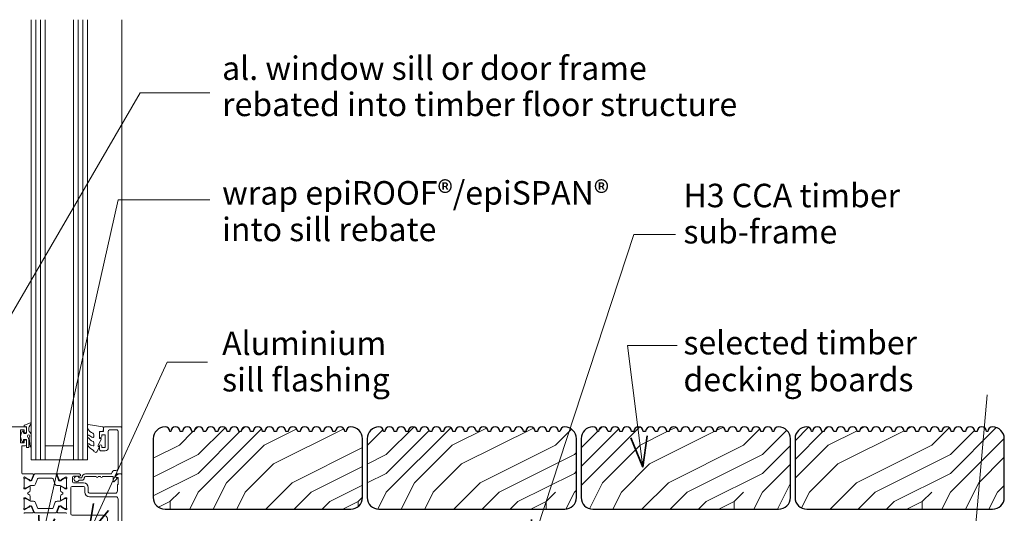
# Model space of a CAD drawing. Extents: x 3091 to 3866, y -1404 to -719.
# Drawn here: x 3408 to 3827, y -929 to -719 of the extents above; entities that cross this region are included whole.
import ezdxf

# ---------------------------------------------------------------- set-up
doc = ezdxf.new("R2010")
doc.units = 0
doc.header["$MEASUREMENT"] = 0
doc.layers.add('epiD15 - timber raft floating deck-threshold detail - type 2', color=7, linetype='Continuous')
for name, color, linetype, lineweight in [('epiD15 - timber raft floating deck-threshold detail - type 2_Pen_No__1', 7, 'Continuous', 15), ('epiD15 - timber raft floating deck-threshold detail - type 2_Pen_No__2', 7, 'Continuous', 25), ('epiD15 - timber raft floating deck-threshold detail - type 2_Pen_No__247', 7, 'Continuous', 13), ('epiD15 - timber raft floating deck-threshold detail - type 2_Pen_No__25', 8, 'Continuous', 5), ('epiD15 - timber raft floating deck-threshold detail - type 2_Pen_No__3', 7, 'Continuous', 35)]:
    doc.layers.add(name, color=color, linetype=linetype, lineweight=lineweight)
doc.layers.add('epiD15 - timber raft floating deck-threshold detail - type 2_Pen_No__26', color=7, linetype='Continuous', lineweight=15, true_color=0x606060)
doc.styles.add('GENERATED_STYLE_1', font='txt')
pattern_1 = [(0, (0, 0), (80, 80), [4, -76]), (90, (32, 28), (-80, 80), [8, -72]), (45, (16, 20), (0, 80), [5.656, -16.968, 5.656, -11.312, 39.6, -33.9451]), (45, (-4, -4), (0, 80), [5.6568, -11.3136, 5.6568, -90.5099]), (45, (24, 4), (0, 80), [5.6568, -107.4803]), (45, (32, -7e-13), (0, 80), [5.6568, -107.4803]), (45, (20, 8), (0, 80), [5.6568, -107.4803]), (45, (16, 12), (0, 80), [11.3136, -101.8235]), (45, (36, 72), (0, 80), [11.3136, -101.8235]), (45, (8, 16), (0, 80), [22.6272, -90.5099]), (45, (4, 20), (0, 80), [22.6272, -90.5099]), (45, (56, 44), (0, 80), [22.6272, -90.5099]), (45, (2e-14, 28), (0, 80), [16.9706, -96.1665]), (45, (-16, 40), (0, 80), [16.9706, -96.1665]), (45, (-8, 32), (0, 80), [16.9706, -96.1665]), (45, (44, 56), (0, 80), [28.2843, -84.8528]), (45, (36, 60), (0, 80), [28.2843, -84.8528]), (45, (44, 40), (0, 80), [39.598, -73.5391]), (26.565, (8, 8), (80, 3e-08), [8.9443, -169.9412]), (26.565, (24, 32), (80, 3e-08), [8.9443, -169.9412]), (26.565, (20, 24), (80, 3e-08), [8.9443, -169.9412]), (26.565, (4, -7e-13), (80, 3e-08), [17.8885, -160.9969]), (26.565, (20, 36), (80, 3e-08), [26.8328, -152.0526]), (26.565, (12, 40), (80, 3e-08), [35.7771, -143.1084]), (26.565, (4, 44), (80, 3e-08), [35.7771, -143.1084]), (26.565, (-8, 68), (80, 3e-08), [35.7771, -143.1084]), (26.565, (-8, 60), (80, 3e-08), [44.7214, -134.1641]), (26.565, (-4, 52), (80, 3e-08), [44.7214, -134.1641]), (63.435, (24, 20), (4e-09, 80), [8.9443, -169.9412]), (63.435, (12, 12), (4e-09, 80), [8.9443, -169.9412]), (63.435, (0, 0), (4e-09, 80), [17.8885, -160.9969]), (63.435, (24, 12), (4e-09, 80), [17.8885, -160.9969]), (63.435, (-8, -4), (4e-09, 80), [26.8328, -152.0526]), (63.435, (-16, -4), (4e-09, 80), [35.7771, -143.1084]), (63.435, (56, -1e-12), (4e-09, 80), [35.7771, -143.1084]), (63.435, (28, 8), (4e-09, 80), [35.7771, -143.1084]), (63.435, (44, -8e-13), (4e-09, 80), [44.7214, -134.164]), (63.435, (36, 4), (4e-09, 80), [44.7214, -134.164])]

# ---------------------------------------------------------------- blocks, each defined once
blk = doc.blocks.new('PolyLine_7', base_point=(3687, -810.33))
at = {"layer": 'epiD15 - timber raft floating deck-threshold detail - type 2_Pen_No__1', "linetype": 'Continuous', "flags": 128}
blk.add_lwpolyline([(3687, -810.33), (3669.34, -810.33), (3625.04, -945.07)], dxfattribs=at)
at = {"layer": 'epiD15 - timber raft floating deck-threshold detail - type 2_Pen_No__3', "linetype": 'Continuous'}
for q in [(3625.8, -931.57), (3632.45, -933.75)]:
    blk.add_line((3625.04, -945.07), q, dxfattribs=at)
blk = doc.blocks.new('PolyLine_8', base_point=(3487.94, -864.58))
at = {"layer": 'epiD15 - timber raft floating deck-threshold detail - type 2_Pen_No__1', "linetype": 'Continuous', "flags": 128}
blk.add_lwpolyline([(3487.94, -864.58), (3470.91, -864.58), (3437.25, -938.18)], dxfattribs=at)
at = {"layer": 'epiD15 - timber raft floating deck-threshold detail - type 2_Pen_No__3', "linetype": 'Continuous'}
for q in [(3439.5, -924.85), (3445.87, -927.76)]:
    blk.add_line((3437.25, -938.18), q, dxfattribs=at)
blk = doc.blocks.new('PolyLine_9', base_point=(3687.83, -857.54))
at = {"layer": 'epiD15 - timber raft floating deck-threshold detail - type 2_Pen_No__1', "linetype": 'Continuous', "flags": 128}
blk.add_lwpolyline([(3687.83, -857.54), (3666.61, -857.54), (3673.23, -909.32)], dxfattribs=at)
at = {"layer": 'epiD15 - timber raft floating deck-threshold detail - type 2_Pen_No__3', "linetype": 'Continuous'}
for q in [(3675.04, -895.92), (3668.1, -896.8)]:
    blk.add_line((3673.23, -909.32), q, dxfattribs=at)
blk = doc.blocks.new('PolyLine_10', base_point=(3488.98, -795.51))
at = {"layer": 'epiD15 - timber raft floating deck-threshold detail - type 2_Pen_No__1', "linetype": 'Continuous', "flags": 128}
blk.add_lwpolyline([(3488.98, -795.51), (3450.01, -795.51), (3416.76, -943.3)], dxfattribs=at)
at = {"layer": 'epiD15 - timber raft floating deck-threshold detail - type 2_Pen_No__3', "linetype": 'Continuous'}
for q in [(3416.21, -929.79), (3423.04, -931.32)]:
    blk.add_line((3416.76, -943.3), q, dxfattribs=at)
blk = doc.blocks.new('PolyLine_11', base_point=(3488.98, -750))
at = {"layer": 'epiD15 - timber raft floating deck-threshold detail - type 2_Pen_No__1', "linetype": 'Continuous', "flags": 128}
blk.add_lwpolyline([(3488.98, -750), (3459.36, -750), (3386.76, -874.76)], dxfattribs=at)
at = {"layer": 'epiD15 - timber raft floating deck-threshold detail - type 2_Pen_No__3', "linetype": 'Continuous'}
for q in [(3390.3, -861.71), (3396.35, -865.23)]:
    blk.add_line((3386.76, -874.76), q, dxfattribs=at)

msp = doc.modelspace()

# ---------------------------------------------------------------- hatches: boundary and pattern name
at = {"layer": 'epiD15 - timber raft floating deck-threshold detail - type 2_Pen_No__25', "linetype": 'Continuous'}
h = msp.add_hatch(dxfattribs=at)
h.set_pattern_fill('WOODFACE', color=256, style=0, pattern_type=2)
h.set_pattern_definition(pattern_1)
h.paths.add_polyline_path([(3548.9334, -927.201, 0.41421356), (3553.9334, -922.201), (3553.9334, -897.201, 0.41421356), (3548.9334, -892.201, 0.41421356), (3546.9334, -894.201), (3546.3636, -894.201, 1), (3542.3636, -894.201), (3541.3636, -894.201, 1), (3537.3636, -894.201), (3536.3636, -894.201, 1), (3532.3636, -894.201), (3531.3636, -894.201, 1), (3527.3636, -894.201), (3526.3636, -894.201, 1), (3522.3636, -894.201), (3521.3636, -894.201, 1), (3517.3636, -894.201), (3516.3636, -894.201, 1), (3512.3636, -894.201), (3511.3636, -894.201, 1), (3507.3636, -894.201), (3506.3636, -894.201, 1), (3502.3636, -894.201), (3501.3636, -894.201, 1), (3497.3636, -894.201), (3496.3636, -894.201, 1), (3492.3636, -894.201), (3491.3636, -894.201, 1), (3487.3636, -894.201), (3486.3636, -894.201, 1), (3482.3636, -894.201), (3481.3636, -894.201, 1), (3477.3636, -894.201), (3476.3636, -894.201, 1), (3472.3636, -894.201), (3471.9334, -894.201, 0.41421356), (3469.9334, -892.201, 0.41421356), (3464.9334, -897.201), (3464.9334, -922.201, 0.41421356), (3469.9334, -927.201)], flags=0)
h = msp.add_hatch(dxfattribs=at)
h.set_pattern_fill('WOODFACE', color=256, style=0, pattern_type=2)
h.set_pattern_definition(pattern_1)
h.paths.add_polyline_path([(3639.9334, -927.201, 0.41421356), (3644.9334, -922.201), (3644.9334, -897.201, 0.41421356), (3639.9334, -892.201, 0.41421356), (3637.9334, -894.201), (3637.3636, -894.201, 1), (3633.3636, -894.201), (3632.3636, -894.201, 1), (3628.3636, -894.201), (3627.3636, -894.201, 1), (3623.3636, -894.201), (3622.3636, -894.201, 1), (3618.3636, -894.201), (3617.3636, -894.201, 1), (3613.3636, -894.201), (3612.3636, -894.201, 1), (3608.3636, -894.201), (3607.3636, -894.201, 1), (3603.3636, -894.201), (3602.3636, -894.201, 1), (3598.3636, -894.201), (3597.3636, -894.201, 1), (3593.3636, -894.201), (3592.3636, -894.201, 1), (3588.3636, -894.201), (3587.3636, -894.201, 1), (3583.3636, -894.201), (3582.3636, -894.201, 1), (3578.3636, -894.201), (3577.3636, -894.201, 1), (3573.3636, -894.201), (3572.3636, -894.201, 1), (3568.3636, -894.201), (3567.3636, -894.201, 1), (3563.3636, -894.201), (3562.9334, -894.201, 0.41421356), (3560.9334, -892.201, 0.41421356), (3555.9334, -897.201), (3555.9334, -922.201, 0.41421356), (3560.9334, -927.201)], flags=0)
h = msp.add_hatch(dxfattribs=at)
h.set_pattern_fill('WOODFACE', color=256, style=0, pattern_type=2)
h.set_pattern_definition(pattern_1)
h.paths.add_polyline_path([(3730.9334, -927.201, 0.41421356), (3735.9334, -922.201), (3735.9334, -897.201, 0.41421356), (3730.9334, -892.201, 0.41421356), (3728.9334, -894.201), (3728.3636, -894.201, 1), (3724.3636, -894.201), (3723.3636, -894.201, 1), (3719.3636, -894.201), (3718.3636, -894.201, 1), (3714.3636, -894.201), (3713.3636, -894.201, 1), (3709.3636, -894.201), (3708.3636, -894.201, 1), (3704.3636, -894.201), (3703.3636, -894.201, 1), (3699.3636, -894.201), (3698.3636, -894.201, 1), (3694.3636, -894.201), (3693.3636, -894.201, 1), (3689.3636, -894.201), (3688.3636, -894.201, 1), (3684.3636, -894.201), (3683.3636, -894.201, 1), (3679.3636, -894.201), (3678.3636, -894.201, 1), (3674.3636, -894.201), (3673.3636, -894.201, 1), (3669.3636, -894.201), (3668.3636, -894.201, 1), (3664.3636, -894.201), (3663.3636, -894.201, 1), (3659.3636, -894.201), (3658.3636, -894.201, 1), (3654.3636, -894.201), (3653.9334, -894.201, 0.41421356), (3651.9334, -892.201, 0.41421356), (3646.9334, -897.201), (3646.9334, -922.201, 0.41421356), (3651.9334, -927.201)], flags=0)
h = msp.add_hatch(dxfattribs=at)
h.set_pattern_fill('WOODFACE', color=256, style=0, pattern_type=2)
h.set_pattern_definition(pattern_1)
h.paths.add_polyline_path([(3821.9334, -927.201, 0.41421356), (3826.9334, -922.201), (3826.9334, -897.201, 0.41421356), (3821.9334, -892.201, 0.41421356), (3819.9334, -894.201), (3819.3636, -894.201, 1), (3815.3636, -894.201), (3814.3636, -894.201, 1), (3810.3636, -894.201), (3809.3636, -894.201, 1), (3805.3636, -894.201), (3804.3636, -894.201, 1), (3800.3636, -894.201), (3799.3636, -894.201, 1), (3795.3636, -894.201), (3794.3636, -894.201, 1), (3790.3636, -894.201), (3789.3636, -894.201, 1), (3785.3636, -894.201), (3784.3636, -894.201, 1), (3780.3636, -894.201), (3779.3636, -894.201, 1), (3775.3636, -894.201), (3774.3636, -894.201, 1), (3770.3636, -894.201), (3769.3636, -894.201, 1), (3765.3636, -894.201), (3764.3636, -894.201, 1), (3760.3636, -894.201), (3759.3636, -894.201, 1), (3755.3636, -894.201), (3754.3636, -894.201, 1), (3750.3636, -894.201), (3749.3636, -894.201, 1), (3745.3636, -894.201), (3744.9334, -894.201, 0.41421356), (3742.9334, -892.201, 0.41421356), (3737.9334, -897.201), (3737.9334, -922.201, 0.41421356), (3742.9334, -927.201)], flags=0)

# ---------------------------------------------------------------- linework, layer by layer
at = {"layer": 'epiD15 - timber raft floating deck-threshold detail - type 2_Pen_No__1', "linetype": 'Continuous'}
for p, q in [((3413.0109, -906.2006), (3413.0109, -718.9094)), ((3419.0109, -906.2006), (3419.0109, -718.9094)), ((3431.0109, -906.2006), (3431.0109, -718.9094)), ((3437.0109, -906.2006), (3437.0109, -718.9094)), ((3419.0109, -900.2006), (3431.0109, -900.2006)), ((3413.0109, -906.2006), (3419.0109, -906.2006)), ((3419.0109, -906.2006), (3431.0109, -906.2006)), ((3431.0109, -906.2006), (3437.0109, -906.2006))]:
    msp.add_line(p, q, dxfattribs=at)
at = {"layer": 'epiD15 - timber raft floating deck-threshold detail - type 2_Pen_No__1', "linetype": 'Continuous', "flags": 128}
for points in [[(3410.012, -929.0068, -0.41422621), (3410.312, -928.7068), (3413.6582, -928.7068, 0.52056705), (3413.9401, -928.3042), (3413.1714, -926.1921, 0.17632698), (3413.0395, -926.0349), (3412.594, -925.7777, 0.57735027), (3412.294, -925.9509), (3412.294, -926.1241, -0.26794919), (3412.194, -926.2973), (3410.3419, -927.3666, -0.1316525), (3410.1919, -927.4068), (3410.112, -927.4068, -0.68850026), (3409.912, -926.8832, 0.21342177), (3410.012, -926.6596), (3410.012, -923.4322, 0.06325422), (3410.0056, -923.3822), (3409.8183, -922.6568, -0.49031439), (3410.012, -922.4068), (3410.5332, -922.4068, -0.13787211), (3410.6895, -922.4507), (3412.2078, -923.3775, 0.58552407), (3412.512, -923.2068), (3412.512, -921.7812, 0.26141258), (3412.033, -920.9277), (3411.6064, -920.6673, -0.56117383), (3411.6064, -920.2405), (3412.033, -919.9801, 0.26141258), (3412.512, -919.1266), (3412.512, -917.701, 0.58552407), (3412.2078, -917.5303), (3410.6895, -918.457, -0.13787211), (3410.5332, -918.501), (3410.012, -918.501, -0.49031439), (3409.8183, -918.251), (3410.0056, -917.5256, 0.06325422), (3410.012, -917.4756), (3410.012, -914.2482, 0.21342177), (3409.912, -914.0246, -0.68850026), (3410.112, -913.501), (3410.1919, -913.501, -0.1316525), (3410.3419, -913.5412), (3412.194, -914.6105, -0.26794919), (3412.294, -914.7837), (3412.294, -914.9569, 0.57735027), (3412.594, -915.1301), (3413.0395, -914.8729, 0.17632698), (3413.1714, -914.7157), (3413.9401, -912.6036, 0.52056705), (3413.6582, -912.201), (3409.3108, -912.201, -0.41421356), (3409.0108, -911.901), (3409.0108, -900.301), (3410.5108, -900.301, 0.41421356), (3411.0108, -899.801), (3411.0108, -898.251, 1), (3410.0108, -898.251), (3410.0108, -899.001), (3408.5108, -899.001), (3408.5108, -893.501), (3410.0108, -893.501), (3410.0108, -894.251, 1.00001847), (3411.0108, -894.251), (3411.0108, -892.701, 0.41421356), (3410.5108, -892.201), (3387.1085, -892.201)], [(3428.012, -929.0068, 0.41421356), (3427.712, -928.7068), (3424.3657, -928.7068, -0.52056705), (3424.0838, -928.3042), (3424.8526, -926.1921, -0.17632698), (3424.9845, -926.0349), (3425.43, -925.7777, -0.57735027), (3425.73, -925.9509), (3425.73, -926.1241, 0.26794919), (3425.83, -926.2973), (3427.6128, -927.3266, 0.06554346), (3427.6852, -927.3566), (3427.8343, -927.3966, 0.78967934), (3428.112, -926.8832, -0.21342177), (3428.012, -926.6596), (3428.012, -923.4322, -0.06325422), (3428.0183, -923.3822), (3428.2056, -922.6568, 0.49031439), (3428.012, -922.4068), (3427.4908, -922.4068, 0.13787211), (3427.3345, -922.4507), (3425.8162, -923.3775, -0.58552407), (3425.512, -923.2068), (3425.512, -921.7812, -0.26141258), (3425.991, -920.9277), (3426.4176, -920.6673, 0.56117383), (3426.4176, -920.2405), (3425.991, -919.9801, -0.26141258), (3425.512, -919.1266), (3425.512, -917.701, -0.58552407), (3425.8162, -917.5303), (3427.3345, -918.457, 0.13787211), (3427.4908, -918.501), (3428.012, -918.501, 0.49031439), (3428.2056, -918.251), (3428.0183, -917.5256, -0.06325422), (3428.012, -917.4756), (3428.012, -914.2482, -0.21342177), (3428.112, -914.0246, 0.78967934), (3427.8343, -913.5112), (3427.6852, -913.5512, 0.06554346), (3427.6128, -913.5811), (3425.83, -914.6105, 0.26794919), (3425.73, -914.7837), (3425.73, -914.9569, -0.57735027), (3425.43, -915.1301), (3424.9845, -914.8729, -0.17632698), (3424.8526, -914.7157), (3424.0838, -912.6036, -0.52056705), (3424.3657, -912.201), (3433.5108, -912.201, -1.00000377), (3433.5108, -913.201), (3431.0108, -913.201, 0.41421356), (3430.5108, -913.701), (3430.5108, -915.501, 0.41421356), (3431.0108, -916.001), (3435.3108, -916.001, -0.41421356), (3437.3108, -918.001), (3437.3108, -919.901, 0.41421356), (3437.8108, -920.401), (3448.7108, -920.401, 0.41421356), (3449.7108, -919.401), (3449.7108, -916.901, -0.41421356), (3449.9108, -916.701), (3450.0108, -916.701), (3450.0108, -913.701), (3449.2608, -913.701, -0.47449787), (3449.0159, -913.401, -0.35639396), (3450.4856, -912.201), (3451.2608, -912.201, -0.41421356), (3451.5108, -912.451), (3451.5108, -953.701, -0.41421356)]]:
    msp.add_lwpolyline(points, format="xyb", dxfattribs=at)
for points in [[(3434.5108, -913.801, -0.41421356), (3436.1108, -912.201), (3446.9788, -912.201, 0.37282469), (3447.2262, -911.9867, -0.37282469), (3448.7108, -910.701), (3449.0108, -910.701, 0.41421356), (3450.0108, -909.701), (3450.0108, -894.001, 0.41421356), (3449.5108, -893.501), (3446.3108, -893.501, 0.41421356), (3445.8108, -894.001), (3445.8108, -901.001, -0.41421356), (3444.5108, -902.301), (3442.5108, -902.301, -0.41421356), (3442.0108, -901.801), (3442.0108, -900.251, -1), (3443.0108, -900.251), (3443.0108, -901.001), (3444.5108, -901.001), (3444.5108, -895.501), (3443.0108, -895.501), (3443.0108, -896.251, -1), (3442.0108, -896.251), (3442.0108, -894.701, -0.41421356), (3442.5108, -894.201), (3443.7108, -894.201), (3443.7108, -892.701, -0.41421356), (3444.2108, -892.201), (3451.2608, -892.201, -0.41421356), (3451.5108, -892.451), (3451.5108, -911.951, -0.41421356), (3451.2608, -912.201), (3449.2608, -912.201, 0.41421356), (3449.0108, -912.451), (3449.0108, -913.5545), (3449.4376, -913.9813, -0.41421356), (3449.4376, -914.3349), (3448.3376, -915.4349, -0.66817864), (3447.9108, -915.2581), (3447.9108, -913.301), (3443.3108, -913.301, -1), (3442.5108, -913.301), (3441.5108, -913.301, -1), (3440.7108, -913.301), (3436.1108, -913.301, 0.41421356), (3435.6108, -913.801, -0.41422012), (3434.5108, -914.901), (3433.3708, -914.901, -3.92718272), (3433.3708, -913.801)], [(3450.0108, -922.901, 0.41421356), (3449.0108, -921.901), (3437.8108, -921.901, -0.41421356), (3435.8108, -919.901), (3435.8108, -918.001, 0.41421356), (3435.3108, -917.501), (3430.412, -917.501, 0.41421356), (3429.912, -918.001), (3429.912, -929.201, 0.41421356), (3430.412, -929.701), (3443.6608, -929.701, -0.41421356), (3445.4108, -931.451), (3445.4108, -940.3939, 0.19891237), (3445.5573, -940.7474), (3447.0715, -942.2616, 0.19891237), (3448.1322, -942.701), (3450.0108, -942.701)]]:
    msp.add_lwpolyline(points, format="xyb", close=True, dxfattribs=at)
at = {"layer": 'epiD15 - timber raft floating deck-threshold detail - type 2_Pen_No__2', "linetype": 'Continuous', "flags": 128}
for points in [[(3548.9334, -927.201, 0.41421356), (3553.9334, -922.201), (3553.9334, -897.201, 0.41421356), (3548.9334, -892.201, 0.41421356), (3546.9334, -894.201), (3546.3636, -894.201, 1), (3542.3636, -894.201), (3541.3636, -894.201, 1), (3537.3636, -894.201), (3536.3636, -894.201, 1), (3532.3636, -894.201), (3531.3636, -894.201, 1), (3527.3636, -894.201), (3526.3636, -894.201, 1), (3522.3636, -894.201), (3521.3636, -894.201, 1), (3517.3636, -894.201), (3516.3636, -894.201, 1), (3512.3636, -894.201), (3511.3636, -894.201, 1), (3507.3636, -894.201), (3506.3636, -894.201, 1), (3502.3636, -894.201), (3501.3636, -894.201, 1), (3497.3636, -894.201), (3496.3636, -894.201, 1), (3492.3636, -894.201), (3491.3636, -894.201, 1), (3487.3636, -894.201), (3486.3636, -894.201, 1), (3482.3636, -894.201), (3481.3636, -894.201, 1), (3477.3636, -894.201), (3476.3636, -894.201, 1), (3472.3636, -894.201), (3471.9334, -894.201, 0.41421356), (3469.9334, -892.201, 0.41421356), (3464.9334, -897.201), (3464.9334, -922.201, 0.41421356), (3469.9334, -927.201)], [(3639.9334, -927.201, 0.41421356), (3644.9334, -922.201), (3644.9334, -897.201, 0.41421356), (3639.9334, -892.201, 0.41421356), (3637.9334, -894.201), (3637.3636, -894.201, 1), (3633.3636, -894.201), (3632.3636, -894.201, 1), (3628.3636, -894.201), (3627.3636, -894.201, 1), (3623.3636, -894.201), (3622.3636, -894.201, 1), (3618.3636, -894.201), (3617.3636, -894.201, 1), (3613.3636, -894.201), (3612.3636, -894.201, 1), (3608.3636, -894.201), (3607.3636, -894.201, 1), (3603.3636, -894.201), (3602.3636, -894.201, 1), (3598.3636, -894.201), (3597.3636, -894.201, 1), (3593.3636, -894.201), (3592.3636, -894.201, 1), (3588.3636, -894.201), (3587.3636, -894.201, 1), (3583.3636, -894.201), (3582.3636, -894.201, 1), (3578.3636, -894.201), (3577.3636, -894.201, 1), (3573.3636, -894.201), (3572.3636, -894.201, 1), (3568.3636, -894.201), (3567.3636, -894.201, 1), (3563.3636, -894.201), (3562.9334, -894.201, 0.41421356), (3560.9334, -892.201, 0.41421356), (3555.9334, -897.201), (3555.9334, -922.201, 0.41421356), (3560.9334, -927.201)], [(3730.9334, -927.201, 0.41421356), (3735.9334, -922.201), (3735.9334, -897.201, 0.41421356), (3730.9334, -892.201, 0.41421356), (3728.9334, -894.201), (3728.3636, -894.201, 1), (3724.3636, -894.201), (3723.3636, -894.201, 1), (3719.3636, -894.201), (3718.3636, -894.201, 1), (3714.3636, -894.201), (3713.3636, -894.201, 1), (3709.3636, -894.201), (3708.3636, -894.201, 1), (3704.3636, -894.201), (3703.3636, -894.201, 1), (3699.3636, -894.201), (3698.3636, -894.201, 1), (3694.3636, -894.201), (3693.3636, -894.201, 1), (3689.3636, -894.201), (3688.3636, -894.201, 1), (3684.3636, -894.201), (3683.3636, -894.201, 1), (3679.3636, -894.201), (3678.3636, -894.201, 1), (3674.3636, -894.201), (3673.3636, -894.201, 1), (3669.3636, -894.201), (3668.3636, -894.201, 1), (3664.3636, -894.201), (3663.3636, -894.201, 1), (3659.3636, -894.201), (3658.3636, -894.201, 1), (3654.3636, -894.201), (3653.9334, -894.201, 0.41421356), (3651.9334, -892.201, 0.41421356), (3646.9334, -897.201), (3646.9334, -922.201, 0.41421356), (3651.9334, -927.201)], [(3821.9334, -927.201, 0.41421356), (3826.9334, -922.201), (3826.9334, -897.201, 0.41421356), (3821.9334, -892.201, 0.41421356), (3819.9334, -894.201), (3819.3636, -894.201, 1), (3815.3636, -894.201), (3814.3636, -894.201, 1), (3810.3636, -894.201), (3809.3636, -894.201, 1), (3805.3636, -894.201), (3804.3636, -894.201, 1), (3800.3636, -894.201), (3799.3636, -894.201, 1), (3795.3636, -894.201), (3794.3636, -894.201, 1), (3790.3636, -894.201), (3789.3636, -894.201, 1), (3785.3636, -894.201), (3784.3636, -894.201, 1), (3780.3636, -894.201), (3779.3636, -894.201, 1), (3775.3636, -894.201), (3774.3636, -894.201, 1), (3770.3636, -894.201), (3769.3636, -894.201, 1), (3765.3636, -894.201), (3764.3636, -894.201, 1), (3760.3636, -894.201), (3759.3636, -894.201, 1), (3755.3636, -894.201), (3754.3636, -894.201, 1), (3750.3636, -894.201), (3749.3636, -894.201, 1), (3745.3636, -894.201), (3744.9334, -894.201, 0.41421356), (3742.9334, -892.201, 0.41421356), (3737.9334, -897.201), (3737.9334, -922.201, 0.41421356), (3742.9334, -927.201)]]:
    msp.add_lwpolyline(points, format="xyb", close=True, dxfattribs=at)
at = {"layer": 'epiD15 - timber raft floating deck-threshold detail - type 2_Pen_No__247', "linetype": 'Continuous', "flags": 128}
for points in [[(3413.0108, -900.4395, -0.94812406), (3412.5123, -900.466), (3412.1448, -897.0286, -0.1769199), (3412.3104, -896.3627, 1.80461182), (3411.463, -896.3329), (3411.8769, -897.0497, -0.1316525), (3412.0108, -897.5497), (3412.0108, -900.751, -0.41421356), (3411.7608, -901.001), (3411.2608, -901.001, -0.41421356), (3411.0108, -900.751), (3411.0108, -897.751, 0.41421356), (3410.7608, -897.501), (3410.0108, -897.501, 0.41421356), (3409.7608, -897.751), (3409.7608, -898.201, -0.72075922), (3409.2208, -898.381, -0.33333333), (3409.2208, -894.121, -0.72075922), (3409.7608, -894.301), (3409.7608, -894.751, 0.41421356), (3410.0108, -895.001), (3410.7608, -895.001, 0.41421356), (3411.0108, -894.751), (3411.0108, -892.2544, 0.49314543), (3410.7591, -892.0612), (3410.2626, -892.1942, -0.49314543), (3410.0108, -892.001), (3410.0108, -891.651, -0.31032881), (3410.139, -891.4643), (3412.739, -890.4643, -0.70697558), (3412.984, -890.751), (3412.1448, -892.2046, 0.1316525), (3412.0108, -892.7046), (3412.0108, -893.7046, 0.26794919), (3412.5108, -894.5706, -0.26794919), (3413.0108, -895.4367)], [(3437.2638, -899.4248, -0.4340965), (3437.6288, -899.4103, 0.15361459), (3439.3186, -900.2783, 0.4648333), (3439.6108, -900.0319), (3439.6108, -898.8525, 0.29153904), (3439.322, -898.3993, -0.12291284), (3437.1481, -896.6389, -0.31522635), (3437.1209, -895.8569), (3437.1797, -895.7663, -0.36301407), (3437.5476, -895.6531, 0.12199027), (3439.2916, -896.6592, 0.49897023), (3439.6108, -896.419), (3439.6108, -895.3738, 0.31368003), (3439.2846, -894.9049, -0.17854111), (3437.0743, -893.0115, -0.12797188), (3437.0108, -892.7678), (3437.0108, -891.4741, -0.46076238), (3437.2997, -891.2271), (3443.4997, -892.204, -0.39414291), (3443.7099, -892.4728), (3443.5587, -894.201), (3442.0108, -894.201), (3442.0108, -897.101), (3442.5108, -897.101, -0.54868267), (3442.7374, -897.4567), (3441.5108, -900.0857), (3441.5108, -900.5654), (3441.7742, -900.5654, -0.57735027), (3441.9791, -900.9203), (3440.885, -902.8154, -0.2487009), (3440.488, -903.0641, -0.31092261), (3439.5879, -902.3742, 0.20885967), (3439.3223, -902.0748, -0.1426663), (3437.0811, -900.1225, -0.33214172), (3437.1186, -899.5931)]]:
    msp.add_lwpolyline(points, format="xyb", close=True, dxfattribs=at)
at = {"layer": 'epiD15 - timber raft floating deck-threshold detail - type 2_Pen_No__26', "linetype": 'Continuous'}
for p, q in [((3415.0109, -906.2006), (3415.0109, -718.9094)), ((3417.0109, -906.2006), (3417.0109, -718.9094)), ((3433.0109, -906.2006), (3433.0109, -718.9094)), ((3435.0109, -906.2006), (3435.0109, -718.9094)), ((3451.5108, -892.201), (3451.5108, -718.9094)), ((3819.7026, -878.5475), (3784.5934, -1274.3926))]:
    msp.add_line(p, q, dxfattribs=at)
at = {"layer": 'epiD15 - timber raft floating deck-threshold detail - type 2_Pen_No__26', "linetype": 'Continuous', "flags": 128}
for points in [[(3425.0172, -917.0957), (3424.0654, -917.0957, -0.31529875), (3423.1257, -916.4377), (3422.3346, -914.2644, 0.31545547), (3421.9587, -914.001), (3416.0653, -914.001, 0.31545547), (3415.6893, -914.2644), (3414.8983, -916.4377, -0.31529875), (3413.9586, -917.0957), (3413.0067, -917.0957, 0.13165244), (3412.4067, -917.2565), (3410.8263, -918.1689, -0.13165244), (3410.7263, -918.1957), (3410.412, -918.1957, -0.41421356), (3410.012, -917.7957), (3410.012, -914.3957, -0.41421356), (3410.412, -913.9957), (3410.7263, -913.9957, -0.13163774), (3410.8263, -914.0225), (3412.407, -914.935, 0.1442204), (3413.0634, -915.094, 0.30195343), (3413.3307, -914.897), (3414.2162, -912.4642, -0.31529886), (3414.5921, -912.201), (3423.4319, -912.201, -0.31529886), (3423.8078, -912.4642), (3424.6933, -914.897, 0.30195343), (3424.9605, -915.094, 0.1442204), (3425.617, -914.935), (3427.195, -914.024, -0.1320607), (3427.3003, -913.9957), (3427.612, -913.9957, -0.41421356), (3428.012, -914.3957), (3428.012, -917.7957, -0.41421356), (3427.612, -918.1957), (3427.2976, -918.1957, -0.13165261), (3427.1976, -918.1689), (3425.6172, -917.2565, 0.13165223)], [(3425.0172, -923.8121), (3424.0654, -923.8121, 0.31529875), (3423.1257, -924.47), (3422.3346, -926.6434, -0.31545547), (3421.9587, -926.9068), (3416.0653, -926.9068, -0.31545547), (3415.6893, -926.6434), (3414.8983, -924.47, 0.31529875), (3413.9586, -923.8121), (3413.0067, -923.8121, -0.13165244), (3412.4067, -923.6513), (3410.8263, -922.7389, 0.13165244), (3410.7263, -922.7121), (3410.412, -922.7121, 0.41421356), (3410.012, -923.1121), (3410.012, -926.5121, 0.41421356), (3410.412, -926.9121), (3410.7263, -926.9121, 0.13163774), (3410.8263, -926.8853), (3412.407, -925.9728, -0.1442204), (3413.0634, -925.8137, -0.30195343), (3413.3307, -926.0108), (3414.2162, -928.4436, 0.31529886), (3414.5921, -928.7068), (3423.4319, -928.7068, 0.31529886), (3423.8078, -928.4436), (3424.6933, -926.0108, -0.30195343), (3424.9605, -925.8137, -0.1442204), (3425.617, -925.9728), (3427.195, -926.8838, 0.1320607), (3427.3003, -926.9121), (3427.612, -926.9121, 0.41421356), (3428.012, -926.5121), (3428.012, -923.1121, 0.41421356), (3427.612, -922.7121), (3427.2976, -922.7121, 0.13165261), (3427.1976, -922.7389), (3425.6172, -923.6513, -0.13165223)]]:
    msp.add_lwpolyline(points, format="xyb", close=True, dxfattribs=at)

# ---------------------------------------------------------------- block references
at = {"layer": 'epiD15 - timber raft floating deck-threshold detail - type 2', "linetype": 'Continuous'}
for name, p in [('PolyLine_11', (3488.9849, -749.9984)), ('PolyLine_10', (3488.9849, -795.5138)), ('PolyLine_7', (3687.0031, -810.3282)), ('PolyLine_9', (3687.8334, -857.536)), ('PolyLine_8', (3487.9381, -864.578))]:
    msp.add_blockref(name, p, dxfattribs=at)

# ---------------------------------------------------------------- texts
at = {"layer": 'epiD15 - timber raft floating deck-threshold detail - type 2_Pen_No__1', "linetype": 'Continuous', "char_height": 10, "style": 'GENERATED_STYLE_1'}
for s, insert, attachment_point, line_spacing_factor in [('{al. window sill or door frame\\Prebated into timber floor structure}', (3494.2095, -734.5417), 1, 0.923883), ('{wrap epiROOF®/epiSPAN®\\Pinto sill rebate}', (3494.2095, -801.6631), 4, 0.93321), ('{H3 CCA timber\\Psub-frame}', (3690.4465, -788.727), 1, 0.923883), ('{Aluminium\\Psill flashing}', (3494.2095, -865.6443), 4, 0.930574), ('{selected timber \\Pdecking boards}', (3690.4465, -851.3472), 1, 0.940037)]:
    msp.add_mtext(s, dxfattribs=dict(at, insert=insert, attachment_point=attachment_point, line_spacing_factor=line_spacing_factor))

doc.saveas('drawing.dxf')
